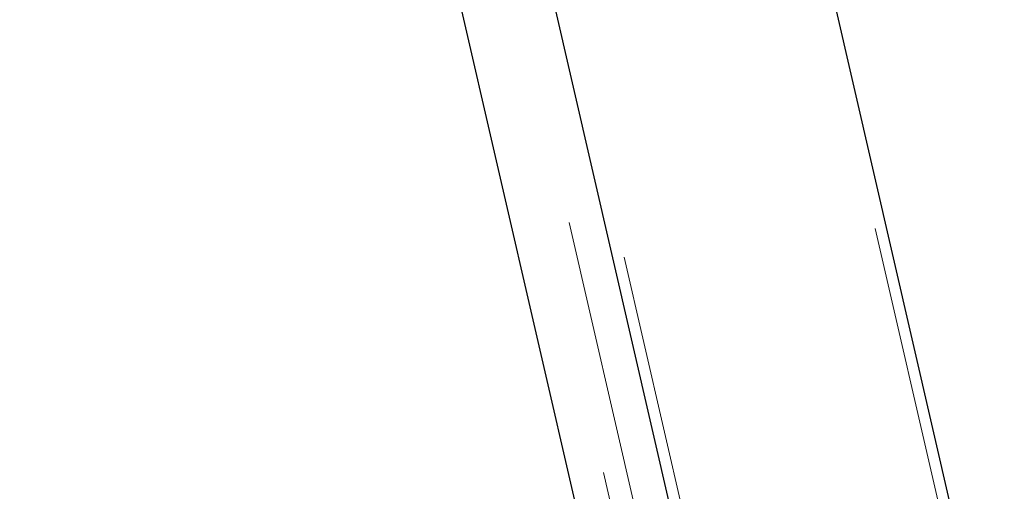
# Model space of a CAD drawing. Units: inches. Extents: x 0.2 to 17.3, y 0.1 to 10.6.
# Drawn here: x 5.1 to 5.3, y 5.9 to 6 of the extents above; entities that cross this region are included whole.
import ezdxf

# ---------------------------------------------------------------- set-up
doc = ezdxf.new("R2010")
doc.units = ezdxf.units.IN
doc.header["$MEASUREMENT"] = 0
doc.linetypes.add('PHANTOM', pattern=[0.49999999999999994, 0.25, -0.05, 0.05, -0.05, 0.05, -0.05])
doc.layers.add('FORMAT', color=7, linetype='Continuous')
doc.styles.add('SLDTEXTSTYLE0', font='TXT', dxfattribs={"width": 0.7})
doc.dimstyles.new('SLDDIMSTYLE1', dxfattribs={"dimtxt": 0.08089192708333333, "dimasz": 0.09375000000000001, "dimexe": 0, "dimexo": 0.0625, "dimgap": 0.02022298177083333, "dimtad": 0, "dimlfac": 28, "dimrnd": 1e-09, "dimzin": 12, "dimdsep": 46, "dimtxsty": 'SLDTEXTSTYLE0', "dimsah": 1, "dimcen": 0.09, "dimadec": 0, "dimazin": 3, "dimtfac": 1, "dimtofl": 0, "dimtmove": 0, "dimatfit": 3, "dimfxl": 0, "dimfrac": 2, "dimtolj": 1, "dimtzin": 12, "dimarcsym": 0})
doc.dimstyles.new('SLDDIMSTYLE3', dxfattribs={"dimtxt": 0.08089192708333333, "dimasz": 0.09375000000000001, "dimexe": 0, "dimexo": 0.0625, "dimgap": 0.02022298177083333, "dimtad": 0, "dimtih": 1, "dimtoh": 1, "dimdec": 4, "dimlfac": 28, "dimzin": 12, "dimdsep": 46, "dimtxsty": 'SLDTEXTSTYLE0', "dimsah": 1, "dimcen": 0.09, "dimadec": 0, "dimazin": 3, "dimtfac": 1, "dimtofl": 0, "dimtmove": 0, "dimatfit": 3, "dimfxl": 0, "dimfrac": 2, "dimtolj": 1, "dimtzin": 12, "dimarcsym": 0})

# ---------------------------------------------------------------- blocks, each defined once
blk = doc.blocks.new('_D_5')
at = {"layer": 'FORMAT', "color": 7}
for p, q in [((4.624418260684677, 9.201386348417824), (4.235017107749835, 9.201386348417824)), ((4.360017107749835, 9.201386348417824), (4.360017107749835, 7.294842326409081)), ((4.360017107749835, 7.199981981285087), (4.360017107749835, 7.2251555938107)), ((4.360017107749835, 7.2251555938107), (4.488566490236399, 7.2251555938107)), ((4.488566490236399, 7.2251555938107), (4.488566490236399, 7.199981981285087)), ((4.360017107749835, 6.572358491645197), (4.360017107749835, 6.547184879119583)), ((4.488566490236399, 6.547184879119583), (4.488566490236399, 6.572358491645197)), ((4.360017107749835, 6.547184879119583), (4.488566490236399, 6.547184879119583)), ((4.360017107749835, 4.570954328469283), (4.360017107749835, 6.477498109854965)), ((5.50326067979499, 4.570954328469283), (4.235017107749835, 4.570954328469283))]:
    blk.add_line(p, q, dxfattribs=at)
for points in [[(4.360017107749835, 9.201386348417824), (4.344392107749835, 9.107636348417824), (4.375642107749835, 9.107636348417824)], [(4.360017107749835, 4.570954328469283), (4.375642107749835, 4.664704328469283), (4.344392107749835, 4.664704328469283)]]:
    blk.add_solid(points, dxfattribs=at)
at = {"layer": 'FORMAT', "color": 7, "char_height": 0.08333333333333333, "attachment_point": 1, "rotation": 90, "style": 'SLDTEXTSTYLE0'}
for s, insert in [('3293.16mm', (4.381144178588735, 6.572358491645197)), ('129.65in', (4.235812390807282, 6.655074547768924))]:
    blk.add_mtext(s, dxfattribs=dict(at, insert=insert))
blk = doc.blocks.new('_D_8')
at = {"layer": 'FORMAT', "color": 7}
for p, q in [((4.65656111782769, 9.251386428625507), (4.65656111782769, 9.591379249127645)), ((5.499689251223562, 5.057663852397856), (5.499689251223565, 9.591379249127645)), ((4.65656111782769, 9.466379249127643), (4.702477774744434, 9.466379249127643)), ((4.797338156534667, 9.466379249127643), (4.772164544009053, 9.466379249127643)), ((4.772164544009053, 9.466379249127643), (4.772164544009051, 9.33782986664108)), ((5.358912249182826, 9.46637924912764), (5.38408586170844, 9.46637924912764)), ((5.38408586170844, 9.46637924912764), (5.384085861708439, 9.337829866641075)), ((5.499689251223565, 9.466379249127643), (5.453772594306819, 9.466379249127643)), ((4.772164544009051, 9.33782986664108), (4.797338156534665, 9.33782986664108)), ((5.384085861708439, 9.337829866641075), (5.358912249182826, 9.337829866641075))]:
    blk.add_line(p, q, dxfattribs=at)
for points in [[(4.65656111782769, 9.466379249127643), (4.75031111782769, 9.450754249127643), (4.75031111782769, 9.482004249127643)], [(5.499689251223565, 9.466379249127643), (5.405939251223565, 9.482004249127643), (5.405939251223565, 9.450754249127643)]]:
    blk.add_solid(points, dxfattribs=at)
at = {"layer": 'FORMAT', "color": 7, "char_height": 0.08333333333333333, "attachment_point": 1, "style": 'SLDTEXTSTYLE0'}
for s, insert in [('23.61in', (4.880054212658396, 9.590583966070195)), ('599.63mm', (4.797338156534667, 9.445252178288744))]:
    blk.add_mtext(s, dxfattribs=dict(at, insert=insert))
blk = doc.blocks.new('_D_10')
at = {"layer": 'FORMAT', "color": 7}
blk.add_line((5.499689251223562, 5.057663852397856), (5.499689251223562, 5.818481581160621), dxfattribs=at)
for radius, start, end in [(0.6858177287627617, 90, 102.9997426485304), (0.6858177287627616, 86.14489410657639, 90)]:
    blk.add_arc((5.499689251223562, 5.007663852397859), radius, start, end, dxfattribs=at)
for points in [[(5.345416831540561, 5.675904810144737), (5.440458176176588, 5.675316647942569), (5.435511561505074, 5.706172660375992)], [(5.499689251223562, 5.69348158116062), (5.405094899966055, 5.702707188737978), (5.407216019198128, 5.671529258190821)]]:
    blk.add_solid(points, dxfattribs=at)
at = {"layer": 'FORMAT', "color": 7, "insert": (5.545799201065309, 5.70217971015145), "char_height": 0.08333333333333333, "attachment_point": 1, "style": 'SLDTEXTSTYLE0'}
blk.add_mtext('13deg', dxfattribs=at)

msp = doc.modelspace()

# ---------------------------------------------------------------- linework, layer by layer
at = {"color": 8, "linetype": 'PHANTOM', "lineweight": 18}
for p, q in [((5.497457108366421, 5.007409536921665), (5.110060802017975, 6.685441678465986)), ((5.448349965509279, 5.001814596445476), (5.062212222433614, 6.674395189822483)), ((5.437629017612836, 5.00856112906753), (5.055018820051537, 6.665861931034903)), ((5.050668949180231, 6.664857704794585), (5.43327914674153, 5.007556902827212))]:
    msp.add_line(p, q, dxfattribs=at)
at = {"color": 7, "linetype": 'Continuous', "lineweight": 25}
for p, q in [((5.499689251223565, 5.007663852397856), (5.112737850573786, 6.683768856150493)), ((5.061543626358495, 6.667368270395381), (5.444153823919794, 5.010067468428008)), ((5.426754340434573, 5.006050563466735), (5.044144142873273, 6.663351365434107))]:
    msp.add_line(p, q, dxfattribs=at)

# ---------------------------------------------------------------- dimensions: what is measured, and where the dimension line sits
at = {"layer": 'FORMAT', "color": 7}
dim = msp.add_linear_dim(base=(4.65656111782769, 9.466379249127645), p1=(5.499689251223562, 5.007663852397856), p2=(4.65656111782769, 9.201386428625508), dimstyle='SLDDIMSTYLE1', dxfattribs=at)
dim.commit()
dim.dimension.update_dxf_attribs({"geometry": '_D_8', "text_midpoint": (5.078125184525627, 9.466379249127645), "dimtype": 160})
dim = msp.add_linear_dim(base=(4.360017107749836, 9.201386348417824), p1=(5.55326067979499, 4.570954328469283), p2=(4.674418260684677, 9.201386348417824), angle=90.0000000000002, dimstyle='SLDDIMSTYLE1', dxfattribs=at)
dim.commit()
dim.dimension.update_dxf_attribs({"geometry": '_D_5', "text_midpoint": (4.360017107749836, 6.886170218132023), "dimtype": 160})
dim = msp.add_angular_dim_2l(base=(5.422054010587957, 5.689073220176704), line1=((5.499689251223561, 3.287472185731189), (5.499689251223562, 5.007663852397856)), line2=((5.112737850573782, 6.683768856150492), (5.499689251223562, 5.007663852397856)), dimstyle='SLDDIMSTYLE3', dxfattribs=at)
dim.commit()
dim.dimension.update_dxf_attribs({"geometry": '_D_10', "text_midpoint": (5.714317712658416, 5.659032089747071), "dimtype": 162})

doc.saveas('drawing.dxf')
